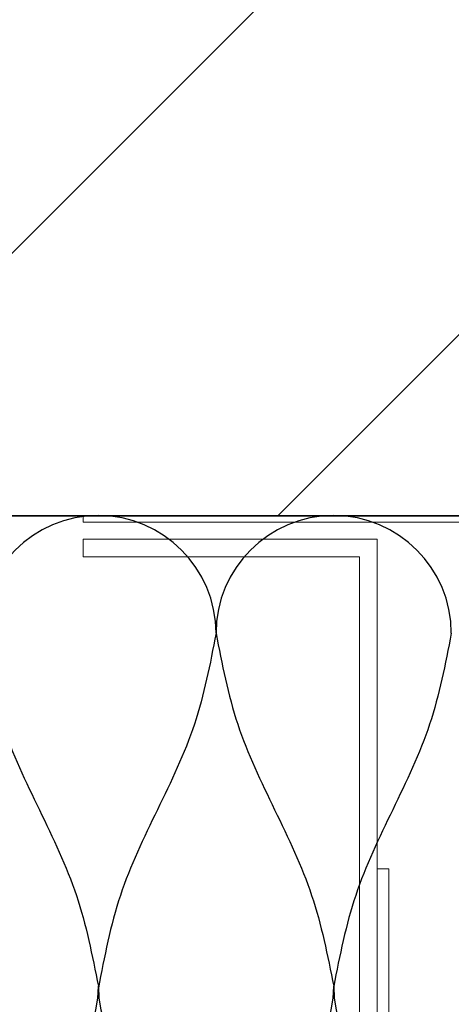
# Model space of a CAD drawing. Units: millimetres. Extents: x 141521 to 159883, y -12744 to -5659.
# Drawn here: x 156208 to 156281, y -12391 to -12223 of the extents above; entities that cross this region are included whole.
import ezdxf

# ---------------------------------------------------------------- set-up
doc = ezdxf.new("R2010")
doc.units = ezdxf.units.MM
for name, color, linetype, lineweight in [('------H------', 252, 'Continuous', 18), ('200125M------', 5, 'Continuous', 70), ('214001M------', 150, 'Continuous', 18), ('214101M------', 1, 'Continuous', 18), ('230301M------', 251, 'Continuous', 20)]:
    doc.layers.add(name, color=color, linetype=linetype, lineweight=lineweight)
doc.layers.add('Isolatie', color=2, linetype='Continuous')

msp = doc.modelspace()

# ---------------------------------------------------------------- hatches: boundary and pattern name
at = {"layer": '------H------'}
h = msp.add_hatch(dxfattribs=at)
h.set_pattern_fill('ANSI31', color=256, scale=20, style=0)
h.paths.add_polyline_path([(156311.9979, -12307.7475), (156311.9979, -12067.6317), (156311.9979, -12067.7326), (150854.0896, -12067.7326), (150854.0896, -12744.1773), (151102.1229, -12744.1773), (151102.1229, -12744.0764), (151102.1229, -12307.7475)])

# ---------------------------------------------------------------- linework, layer by layer
at = {"layer": '200125M------', "lineweight": 35}
msp.add_line((156311.9979, -12307.7475), (151102.1229, -12307.7475), dxfattribs=at)
at = {"layer": '214001M------'}
msp.add_line((156218.5286, -12308.8369), (156218.5286, -12307.7475), dxfattribs=at)
at = {"layer": '214101M------', "elevation": 0}
for points in [[(156268.5286, -12311.7475), (156268.5286, -12411.7475), (156265.5286, -12411.7475), (156265.5286, -12314.7475), (156218.5286, -12314.7475), (156218.5286, -12311.7475)], [(156368.5286, -12434.7475), (156368.5286, -12367.7475), (156366.5286, -12367.7475), (156366.5286, -12432.7475), (156270.5286, -12432.7475), (156270.5286, -12367.7475), (156268.5286, -12367.7475), (156268.5286, -12434.7475)]]:
    msp.add_lwpolyline(points, close=True, dxfattribs=at)
at = {"layer": '230301M------'}
msp.add_line((156369.5286, -12308.857), (156218.5286, -12308.8369), dxfattribs=at)
at = {"layer": 'Isolatie', "ltscale": 0.5}
for centre, start, end in [((156221.1426, -12327.7234), 0, 180), ((156261.1426, -12327.7234), 0, 180), ((156201.1426, -12387.7234), 180, 360), ((156241.1426, -12387.7234), 180, 360), ((156281.1426, -12387.7234), 180, 360)]:
    msp.add_arc(centre, 20, start, end, dxfattribs=at)
for points in [[(156201.1426, -12327.7234), (156204.826, -12343.1807), (156211.1104, -12357.7234), (156217.3948, -12372.2662), (156221.1426, -12387.7234)], [(156241.1426, -12327.7234), (156237.4591, -12343.1807), (156231.1748, -12357.7234), (156224.8904, -12372.2662), (156221.1426, -12388.0355)], [(156241.1426, -12327.7234), (156244.826, -12343.1807), (156251.1104, -12357.7234), (156257.3948, -12372.2662), (156261.1426, -12387.7234)], [(156281.1426, -12327.7234), (156277.4591, -12343.1807), (156271.1748, -12357.7234), (156264.8904, -12372.2662), (156261.1426, -12387.7234)]]:
    msp.add_spline(points, degree=3, dxfattribs=at)

doc.saveas('drawing.dxf')
